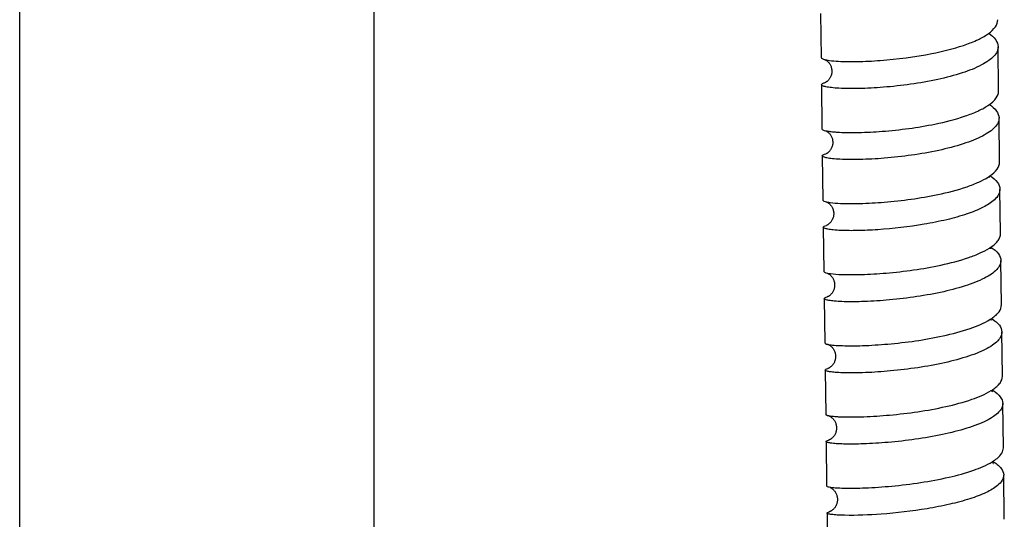
# Model space of a CAD drawing. Units: millimetres. Extents: x 0 to 2018, y 0 to 2854.
# Drawn here: x 519 to 588, y 1985 to 2021 of the extents above; entities that cross this region are included whole.
import ezdxf

# ---------------------------------------------------------------- set-up
doc = ezdxf.new("R2010")
doc.units = ezdxf.units.MM
doc.header["$LTSCALE"] = 186.012444
doc.layers.get('0').update_dxf_attribs({"linetype": 'CONTINUOUS'})
doc.layers.add('02___PRT_ALL_AXES', color=7, linetype='CONTINUOUS')

msp = doc.modelspace()

# ---------------------------------------------------------------- linework, layer by layer
at = {"color": 7, "linetype": 'Continuous'}
for p, q in [((575.251, 2020.952), (575.292, 2017.835)), ((587.823, 2015.485), (587.783, 2018.602)), ((575.317, 2015.926), (575.357, 2012.807)), ((575.587, 2016.076), (575.577, 2016.071)), ((575.595, 2016.08), (575.587, 2016.076)), ((587.889, 2010.456), (587.848, 2013.576)), ((575.624, 2011.03), (575.623, 2011.03)), ((575.635, 2011.034), (575.624, 2011.03)), ((575.382, 2010.897), (575.423, 2007.775)), ((587.956, 2005.422), (587.914, 2008.545)), ((575.449, 2005.863), (575.49, 2002.739)), ((575.676, 2005.986), (575.675, 2005.986)), ((575.684, 2005.99), (575.676, 2005.986)), ((588.022, 2000.384), (587.981, 2003.51)), ((575.515, 2000.825), (575.556, 1997.699)), ((575.734, 2000.941), (575.726, 2000.938)), ((587.366, 1999.389), (587.371, 1999.386)), ((588.089, 1995.342), (588.047, 1998.47)), ((575.761, 1997.6), (575.764, 1997.599)), ((575.582, 1995.784), (575.623, 1992.655)), ((575.778, 1995.886), (575.777, 1995.886)), ((575.782, 1995.888), (575.778, 1995.886)), ((587.433, 1994.333), (587.438, 1994.33)), ((588.155, 1990.296), (588.114, 1993.426)), ((575.823, 1990.829), (575.827, 1990.83)), ((575.827, 1990.83), (575.824, 1990.829)), ((575.824, 1990.829), (575.824, 1990.829)), ((575.648, 1990.738), (575.689, 1987.608)), ((588.221, 1985.246), (588.18, 1988.378)), ((575.714, 1985.69), (575.755, 1982.557)), ((575.871, 1985.769), (575.87, 1985.768))]:
    msp.add_line(p, q, dxfattribs=at)
for points in [[(587.025, 2019.479), (587.028, 2019.475), (587.034, 2019.466), (587.036, 2019.463), (587.034, 2019.467), (587.031, 2019.476), (587.029, 2019.482)], [(575.582, 2017.685), (575.595, 2017.678), (575.61, 2017.67), (575.628, 2017.66), (575.648, 2017.648), (575.67, 2017.633), (575.694, 2017.616), (575.719, 2017.596), (575.746, 2017.573), (575.773, 2017.548), (575.801, 2017.52), (575.829, 2017.49), (575.856, 2017.456), (575.883, 2017.42)], [(575.883, 2017.42), (575.907, 2017.385), (575.932, 2017.344), (575.956, 2017.298), (575.978, 2017.25), (575.998, 2017.199), (576.015, 2017.146), (576.03, 2017.09), (576.041, 2017.033), (576.049, 2016.976), (576.053, 2016.917), (576.054, 2016.858), (576.051, 2016.8), (576.044, 2016.742), (576.034, 2016.685), (576.021, 2016.63), (576.005, 2016.577), (575.986, 2016.526), (575.965, 2016.478), (575.942, 2016.431), (575.917, 2016.388), (575.892, 2016.349), (575.866, 2016.312), (575.84, 2016.279), (575.814, 2016.249), (575.788, 2016.223), (575.763, 2016.198), (575.739, 2016.177), (575.715, 2016.158), (575.693, 2016.141), (575.672, 2016.126), (575.653, 2016.113), (575.635, 2016.102), (575.62, 2016.093), (575.606, 2016.085), (575.595, 2016.08)], [(587.099, 2014.436), (587.102, 2014.433), (587.104, 2014.428), (587.104, 2014.429), (587.102, 2014.434), (587.098, 2014.445), (587.094, 2014.46), (587.093, 2014.466)], [(575.617, 2012.674), (575.619, 2012.673), (575.628, 2012.669), (575.64, 2012.664), (575.654, 2012.657), (575.67, 2012.649), (575.688, 2012.638), (575.708, 2012.626), (575.729, 2012.612), (575.751, 2012.597)], [(575.751, 2012.597), (575.775, 2012.579), (575.799, 2012.559), (575.824, 2012.536), (575.85, 2012.511), (575.877, 2012.483), (575.904, 2012.453), (575.93, 2012.419), (575.957, 2012.382), (575.983, 2012.341), (576.008, 2012.297), (576.032, 2012.25), (576.053, 2012.2), (576.073, 2012.147), (576.089, 2012.092), (576.102, 2012.036), (576.112, 2011.978), (576.118, 2011.919), (576.12, 2011.861), (576.119, 2011.802), (576.114, 2011.743), (576.106, 2011.685), (576.094, 2011.628), (576.079, 2011.573), (576.061, 2011.52), (576.041, 2011.469), (576.018, 2011.42), (575.994, 2011.375), (575.968, 2011.333), (575.941, 2011.295), (575.915, 2011.26), (575.888, 2011.229), (575.862, 2011.2), (575.837, 2011.175), (575.812, 2011.152), (575.788, 2011.132), (575.765, 2011.113), (575.743, 2011.097), (575.722, 2011.083), (575.702, 2011.07), (575.683, 2011.059), (575.667, 2011.05), (575.653, 2011.043), (575.642, 2011.038), (575.635, 2011.034)], [(587.164, 2009.403), (587.168, 2009.397), (587.172, 2009.392), (587.172, 2009.392), (587.169, 2009.398), (587.164, 2009.41), (587.159, 2009.429), (587.156, 2009.446)], [(575.665, 2007.653), (575.672, 2007.651), (575.682, 2007.646), (575.694, 2007.641), (575.709, 2007.634), (575.726, 2007.625), (575.745, 2007.614), (575.765, 2007.602), (575.787, 2007.588), (575.811, 2007.571)], [(575.811, 2007.571), (575.835, 2007.553), (575.86, 2007.532), (575.886, 2007.51), (575.912, 2007.484), (575.939, 2007.456), (575.967, 2007.425), (575.994, 2007.391), (576.021, 2007.353), (576.048, 2007.312), (576.073, 2007.268), (576.097, 2007.221), (576.119, 2007.17), (576.138, 2007.117), (576.154, 2007.062), (576.167, 2007.005), (576.177, 2006.947), (576.184, 2006.888), (576.186, 2006.829), (576.185, 2006.77), (576.181, 2006.712), (576.173, 2006.654), (576.161, 2006.598), (576.147, 2006.544), (576.129, 2006.491), (576.109, 2006.441), (576.087, 2006.393), (576.064, 2006.348), (576.038, 2006.305), (576.011, 2006.266), (575.984, 2006.229), (575.956, 2006.195), (575.928, 2006.165), (575.9, 2006.137), (575.873, 2006.112), (575.847, 2006.09), (575.823, 2006.071), (575.799, 2006.054)], [(575.799, 2006.054), (575.789, 2006.047), (575.768, 2006.033), (575.748, 2006.022), (575.731, 2006.012), (575.716, 2006.004), (575.703, 2005.998), (575.693, 2005.993), (575.685, 2005.99), (575.684, 2005.99)], [(587.238, 2004.352), (587.241, 2004.347), (587.241, 2004.348), (587.238, 2004.355), (587.232, 2004.37), (587.226, 2004.391), (587.222, 2004.415), (587.221, 2004.423)], [(575.714, 2002.628), (575.719, 2002.626), (575.727, 2002.623), (575.738, 2002.618), (575.752, 2002.612), (575.768, 2002.605), (575.786, 2002.595), (575.806, 2002.584), (575.828, 2002.571), (575.851, 2002.555)], [(575.851, 2002.555), (575.876, 2002.538), (575.901, 2002.519), (575.928, 2002.497), (575.954, 2002.473), (575.981, 2002.447), (576.009, 2002.418), (576.036, 2002.387), (576.063, 2002.353), (576.089, 2002.315), (576.116, 2002.274), (576.141, 2002.23), (576.164, 2002.183), (576.186, 2002.132), (576.205, 2002.079), (576.221, 2002.024), (576.235, 2001.967), (576.244, 2001.908), (576.25, 2001.849), (576.253, 2001.789), (576.252, 2001.73), (576.247, 2001.672), (576.238, 2001.612)], [(576.238, 2001.612), (576.225, 2001.55), (576.21, 2001.495), (576.192, 2001.443), (576.171, 2001.392), (576.149, 2001.345), (576.124, 2001.3), (576.099, 2001.258), (576.072, 2001.219), (576.045, 2001.183), (576.017, 2001.15), (575.989, 2001.12), (575.961, 2001.093), (575.934, 2001.068), (575.907, 2001.046), (575.882, 2001.026), (575.858, 2001.009), (575.836, 2000.995), (575.816, 2000.982), (575.798, 2000.972), (575.782, 2000.963), (575.768, 2000.956), (575.757, 2000.951), (575.747, 2000.946), (575.739, 2000.943), (575.734, 2000.941)], [(587.31, 1999.3), (587.309, 1999.302), (587.304, 1999.313), (587.298, 1999.329), (587.293, 1999.351), (587.288, 1999.378), (587.286, 1999.397)], [(575.761, 1997.6), (575.764, 1997.599), (575.771, 1997.596), (575.781, 1997.592), (575.793, 1997.587), (575.806, 1997.581), (575.822, 1997.574), (575.84, 1997.565), (575.859, 1997.554)], [(576.145, 1997.291), (576.173, 1997.249), (576.199, 1997.205), (576.223, 1997.158), (576.245, 1997.109), (576.265, 1997.057), (576.282, 1997.004), (576.296, 1996.949), (576.306, 1996.893), (576.314, 1996.837), (576.318, 1996.779), (576.319, 1996.721), (576.316, 1996.663), (576.31, 1996.606), (576.3, 1996.55), (576.288, 1996.495), (576.272, 1996.441), (576.253, 1996.389), (576.232, 1996.34), (576.209, 1996.292), (576.185, 1996.248), (576.159, 1996.206), (576.132, 1996.168), (576.104, 1996.133), (576.077, 1996.101), (576.05, 1996.072), (576.023, 1996.046), (575.997, 1996.022), (575.971, 1996), (575.946, 1995.981), (575.921, 1995.963), (575.898, 1995.948), (575.876, 1995.934), (575.856, 1995.923), (575.838, 1995.913), (575.822, 1995.905), (575.809, 1995.899), (575.797, 1995.894), (575.789, 1995.89), (575.782, 1995.888)], [(575.859, 1997.554), (575.88, 1997.542), (575.904, 1997.527), (575.928, 1997.51), (575.954, 1997.491), (575.982, 1997.469), (576.01, 1997.444), (576.038, 1997.418), (576.067, 1997.388), (576.095, 1997.356), (576.123, 1997.321), (576.145, 1997.291)], [(587.379, 1994.247), (587.377, 1994.252), (587.372, 1994.263), (587.365, 1994.281), (587.359, 1994.304), (587.354, 1994.332), (587.351, 1994.365), (587.351, 1994.367)], [(575.89, 1992.532), (575.911, 1992.521), (575.933, 1992.509), (575.957, 1992.494), (575.982, 1992.477), (576.009, 1992.458), (576.036, 1992.437), (576.063, 1992.414), (576.091, 1992.388), (576.119, 1992.36), (576.147, 1992.33), (576.175, 1992.296), (576.203, 1992.26), (576.23, 1992.221), (576.256, 1992.178), (576.281, 1992.132), (576.304, 1992.083), (576.325, 1992.032), (576.343, 1991.978), (576.359, 1991.922), (576.371, 1991.865), (576.379, 1991.807), (576.384, 1991.748), (576.386, 1991.689), (576.384, 1991.631), (576.378, 1991.573), (576.369, 1991.517), (576.358, 1991.462), (576.343, 1991.408), (576.325, 1991.357), (576.306, 1991.307), (576.283, 1991.26), (576.259, 1991.216), (576.234, 1991.173), (576.207, 1991.133), (576.179, 1991.096), (576.15, 1991.062), (576.121, 1991.03), (576.093, 1991.001), (576.064, 1990.975), (576.037, 1990.952), (576.01, 1990.932), (575.985, 1990.913), (575.961, 1990.897), (575.939, 1990.884), (575.918, 1990.872), (575.9, 1990.862), (575.883, 1990.854), (575.869, 1990.847), (575.856, 1990.841), (575.846, 1990.837), (575.838, 1990.834), (575.831, 1990.831), (575.827, 1990.83)], [(587.446, 1989.194), (587.449, 1989.19), (587.449, 1989.19), (587.445, 1989.197), (587.439, 1989.21), (587.433, 1989.229), (587.426, 1989.254), (587.42, 1989.285), (587.417, 1989.318), (587.418, 1989.334)], [(575.94, 1987.496), (575.96, 1987.485), (575.982, 1987.473), (576.006, 1987.459), (576.031, 1987.443), (576.058, 1987.425), (576.085, 1987.404), (576.113, 1987.382), (576.142, 1987.357), (576.171, 1987.329), (576.2, 1987.298), (576.229, 1987.265), (576.257, 1987.229), (576.285, 1987.19), (576.312, 1987.147), (576.338, 1987.103), (576.361, 1987.055), (576.383, 1987.005), (576.402, 1986.953), (576.418, 1986.899), (576.431, 1986.843), (576.441, 1986.786), (576.448, 1986.728), (576.451, 1986.67), (576.451, 1986.612), (576.447, 1986.554), (576.44, 1986.498), (576.43, 1986.442), (576.416, 1986.387), (576.4, 1986.334), (576.381, 1986.282), (576.36, 1986.233), (576.336, 1986.185), (576.31, 1986.14), (576.282, 1986.098), (576.254, 1986.058), (576.224, 1986.022), (576.195, 1985.989), (576.166, 1985.958), (576.137, 1985.931), (576.11, 1985.907), (576.083, 1985.886), (576.058, 1985.867), (576.047, 1985.86)], [(576.047, 1985.86), (576.036, 1985.852), (576.014, 1985.838), (575.992, 1985.825), (575.971, 1985.813), (575.952, 1985.803), (575.935, 1985.795), (575.92, 1985.788), (575.906, 1985.782), (575.895, 1985.777), (575.886, 1985.774), (575.879, 1985.771), (575.874, 1985.77), (575.871, 1985.769)]]:
    msp.add_lwpolyline(points, dxfattribs=at)
for centre, radius, start, end in [((585.029, 2022.405), 3.543, 303.20899, 305.2174), ((585.171, 2022.203), 3.296, 305.23883, 305.47126), ((585.214, 2022.143), 3.222, 305.47026, 305.96684), ((576.29, 2020.929), 3.318, 259.67857, 259.96779), ((585.104, 2017.402), 3.546, 302.98249, 304.9833), ((576.089, 2014.703), 2.083, 256.8829, 258.23462), ((576.206, 2015.264), 2.656, 258.24262, 259.74166), ((585.18, 2012.403), 3.557, 302.68734, 304.67512), ((576.086, 2009.487), 1.881, 257.0506, 257.75423), ((576.183, 2009.942), 2.347, 257.79573, 259.60472), ((576.1, 2004.369), 1.673, 104.41242, 104.89429), ((585.256, 2007.398), 3.566, 302.41169, 304.38844), ((585.474, 2001.694), 3.297, 56.4677, 56.94954), ((585.514, 2001.754), 3.225, 56.28285, 56.4666), ((576.125, 2004.454), 1.871, 257.29057, 258.54058), ((576.198, 2004.811), 2.236, 258.52655, 259.28205), ((585.334, 2002.39), 3.574, 302.11672, 304.07961), ((585.535, 1996.601), 3.335, 56.69462, 57.64233), ((576.16, 1999.406), 1.85, 257.63849, 259.06691), ((585.299, 1997.56), 3.797, 301.80032, 302.11338), ((585.432, 1997.35), 3.548, 302.09851, 303.7358), ((585.595, 1991.5), 3.377, 57.02287, 58.37884), ((576.139, 1994.082), 1.55, 257.51991, 258.52268), ((576.176, 1994.262), 1.735, 258.50837, 258.74529), ((585.351, 1992.595), 3.861, 301.44869, 301.60206), ((585.643, 1986.372), 3.444, 57.56805, 58.98275), ((576.153, 1988.921), 1.421, 257.74017, 258.63556)]:
    msp.add_arc(centre, radius, start, end, dxfattribs=at)
for points, knots in [([(587.106, 2019.535), (587.291, 2019.669), (587.603, 2019.935), (587.76, 2020.336), (587.758, 2020.51)], [0, 0, 0, 0, 0.569243, 1, 1, 1, 1]), ([(583.107, 2018.118), (583.862, 2018.269), (584.931, 2018.529), (586.21, 2019.016), (586.742, 2019.292), (586.97, 2019.441)], [0, 0, 0, 0, 0.563532, 0.801285, 1, 1, 1, 1]), ([(587.123, 2019.548), (587.307, 2019.42), (587.618, 2019.163), (587.78, 2018.772), (587.783, 2018.602)], [0, 0, 0, 0, 0.568132, 1, 1, 1, 1]), ([(587.783, 2018.602), (587.784, 2018.489), (587.725, 2018.24), (587.48, 2017.905), (587.101, 2017.588), (586.366, 2017.153), (585.162, 2016.691), (583.48, 2016.256), (581.618, 2015.932), (579.753, 2015.726), (578.065, 2015.636), (577.019, 2015.643), (576.556, 2015.669)], [0, 0, 0, 0, 0.028105, 0.060958, 0.101324, 0.150171, 0.272117, 0.419708, 0.580696, 0.740669, 0.884902, 1, 1, 1, 1]), ([(576.531, 2017.577), (576.966, 2017.553), (577.946, 2017.544), (580.147, 2017.651), (581.906, 2017.878), (583.107, 2018.118)], [0, 0, 0, 0, 0.197832, 0.444563, 1, 1, 1, 1]), ([(575.292, 2017.835), (575.292, 2017.801), (575.403, 2017.729), (575.496, 2017.708), (575.567, 2017.691)], [0, 0, 0, 0, 0.320418, 1, 1, 1, 1]), ([(575.712, 2017.662), (575.767, 2017.652), (576.039, 2017.611), (576.313, 2017.589), (576.531, 2017.577)], [0, 0, 0, 0, 0.204518, 1, 1, 1, 1]), ([(575.317, 2015.926), (575.316, 2015.96), (575.424, 2016.034), (575.517, 2016.057), (575.586, 2016.076)], [0, 0, 0, 0, 0.320426, 1, 1, 1, 1]), ([(576.556, 2015.669), (576.378, 2015.679), (576.073, 2015.7), (575.675, 2015.762), (575.449, 2015.813), (575.317, 2015.888), (575.317, 2015.926)], [0, 0, 0, 0, 0.412877, 0.718498, 0.911679, 1, 1, 1, 1]), ([(587.138, 2014.497), (587.331, 2014.632), (587.657, 2014.898), (587.826, 2015.308), (587.823, 2015.485)], [0, 0, 0, 0, 0.572822, 1, 1, 1, 1]), ([(583.331, 2013.146), (584.055, 2013.295), (585.078, 2013.55), (586.305, 2014.02), (586.816, 2014.285), (587.035, 2014.427)], [0, 0, 0, 0, 0.563234, 0.800793, 1, 1, 1, 1]), ([(587.172, 2014.524), (587.36, 2014.395), (587.677, 2014.141), (587.846, 2013.747), (587.848, 2013.576)], [0, 0, 0, 0, 0.5705, 1, 1, 1, 1]), ([(576.596, 2012.564), (577.043, 2012.541), (578.049, 2012.537), (580.304, 2012.655), (582.105, 2012.894), (583.331, 2013.146)], [0, 0, 0, 0, 0.197999, 0.445471, 1, 1, 1, 1]), ([(587.848, 2013.576), (587.85, 2013.463), (587.79, 2013.217), (587.546, 2012.886), (587.166, 2012.572), (586.657, 2012.273), (586.029, 2011.99), (585.006, 2011.625), (583.545, 2011.252), (581.684, 2010.927), (579.819, 2010.72), (578.131, 2010.628), (577.085, 2010.63), (576.621, 2010.654)], [0, 0, 0, 0, 0.027871, 0.06053, 0.100748, 0.149509, 0.206685, 0.271523, 0.419181, 0.580303, 0.740432, 0.884809, 1, 1, 1, 1]), ([(575.357, 2012.807), (575.358, 2012.775), (575.463, 2012.709), (575.55, 2012.69), (575.616, 2012.674)], [0, 0, 0, 0, 0.318564, 1, 1, 1, 1]), ([(575.733, 2012.65), (575.765, 2012.644), (575.918, 2012.619), (576.072, 2012.602), (576.194, 2012.591)], [0, 0, 0, 0, 0.215659, 1, 1, 1, 1]), ([(576.194, 2012.591), (576.225, 2012.588), (576.359, 2012.577), (576.493, 2012.569), (576.596, 2012.564)], [0, 0, 0, 0, 0.233434, 1, 1, 1, 1]), ([(575.382, 2010.897), (575.382, 2010.928), (575.483, 2010.996), (575.569, 2011.018), (575.634, 2011.034)], [0, 0, 0, 0, 0.319341, 1, 1, 1, 1]), ([(576.621, 2010.654), (576.444, 2010.663), (576.14, 2010.682), (575.74, 2010.74), (575.517, 2010.788), (575.383, 2010.86), (575.382, 2010.897)], [0, 0, 0, 0, 0.414187, 0.720467, 0.913441, 1, 1, 1, 1]), ([(587.204, 2009.478), (587.397, 2009.612), (587.722, 2009.874), (587.892, 2010.281), (587.889, 2010.456)], [0, 0, 0, 0, 0.573869, 1, 1, 1, 1]), ([(583.538, 2008.169), (584.234, 2008.315), (585.217, 2008.565), (586.396, 2009.019), (586.889, 2009.273), (587.101, 2009.41)], [0, 0, 0, 0, 0.562929, 0.800355, 1, 1, 1, 1]), ([(587.224, 2009.492), (587.415, 2009.364), (587.738, 2009.112), (587.912, 2008.717), (587.914, 2008.545)], [0, 0, 0, 0, 0.572569, 1, 1, 1, 1]), ([(576.662, 2007.547), (577.119, 2007.526), (578.149, 2007.526), (580.451, 2007.656), (582.289, 2007.905), (583.538, 2008.169)], [0, 0, 0, 0, 0.198188, 0.446359, 1, 1, 1, 1]), ([(587.914, 2008.545), (587.916, 2008.415), (587.831, 2008.126), (587.636, 2007.906), (587.52, 2007.798)], [0, 0, 0, 0, 0.449477, 1, 1, 1, 1]), ([(575.423, 2007.775), (575.424, 2007.746), (575.522, 2007.685), (575.603, 2007.667), (575.665, 2007.653)], [0, 0, 0, 0, 0.31695, 1, 1, 1, 1]), ([(575.76, 2007.634), (575.818, 2007.623), (576.117, 2007.578), (576.419, 2007.558), (576.662, 2007.547)], [0, 0, 0, 0, 0.195248, 1, 1, 1, 1]), ([(587.52, 2007.798), (587.289, 2007.584), (586.658, 2007.201), (585.521, 2006.752), (584.119, 2006.362), (582.023, 2005.944), (579.909, 2005.701), (577.944, 2005.613), (577.075, 2005.617), (576.687, 2005.635)], [0, 0, 0, 0, 0.084298, 0.195028, 0.327297, 0.473214, 0.767441, 0.895964, 1, 1, 1, 1]), ([(575.449, 2005.863), (575.448, 2005.891), (575.537, 2005.952), (575.613, 2005.971), (575.67, 2005.986)], [0, 0, 0, 0, 0.320088, 1, 1, 1, 1]), ([(576.687, 2005.635), (576.51, 2005.643), (576.206, 2005.661), (575.806, 2005.715), (575.585, 2005.761), (575.449, 2005.827), (575.449, 2005.863)], [0, 0, 0, 0, 0.415493, 0.722464, 0.915308, 1, 1, 1, 1]), ([(587.27, 2004.456), (587.375, 2004.527), (587.561, 2004.672), (587.84, 2004.968), (587.958, 2005.249), (587.956, 2005.422)], [0, 0, 0, 0, 0.311569, 0.576176, 1, 1, 1, 1]), ([(583.743, 2003.188), (584.41, 2003.332), (585.354, 2003.576), (586.488, 2004.013), (586.962, 2004.258), (587.167, 2004.388)], [0, 0, 0, 0, 0.562585, 0.799876, 1, 1, 1, 1]), ([(587.305, 2004.436), (587.492, 2004.311), (587.808, 2004.065), (587.979, 2003.678), (587.981, 2003.51)], [0, 0, 0, 0, 0.572831, 1, 1, 1, 1]), ([(587.981, 2003.51), (587.982, 2003.4), (587.922, 2003.158), (587.677, 2002.834), (587.297, 2002.528), (586.789, 2002.235), (586.161, 2001.958), (585.137, 2001.599), (583.677, 2001.231), (581.816, 2000.909), (579.951, 2000.699), (578.263, 2000.6), (577.217, 2000.595), (576.754, 2000.613)], [0, 0, 0, 0, 0.027328, 0.059562, 0.099504, 0.148105, 0.205218, 0.270066, 0.417908, 0.579352, 0.739853, 0.884572, 1, 1, 1, 1]), ([(575.49, 2002.739), (575.49, 2002.712), (575.582, 2002.657), (575.657, 2002.641), (575.714, 2002.628)], [0, 0, 0, 0, 0.314981, 1, 1, 1, 1]), ([(575.782, 2002.614), (575.841, 2002.603), (576.155, 2002.555), (576.472, 2002.536), (576.728, 2002.526)], [0, 0, 0, 0, 0.189549, 1, 1, 1, 1]), ([(576.728, 2002.526), (577.195, 2002.508), (578.248, 2002.513), (580.597, 2002.654), (582.472, 2002.913), (583.743, 2003.188)], [0, 0, 0, 0, 0.198412, 0.447301, 1, 1, 1, 1]), ([(575.515, 2000.825), (575.515, 2000.852), (575.605, 2000.909), (575.678, 2000.927), (575.734, 2000.941)], [0, 0, 0, 0, 0.315243, 1, 1, 1, 1]), ([(576.754, 2000.613), (576.577, 2000.62), (576.273, 2000.636), (575.872, 2000.686), (575.654, 2000.729), (575.516, 2000.79), (575.515, 2000.825)], [0, 0, 0, 0, 0.416808, 0.724479, 0.917174, 1, 1, 1, 1]), ([(587.337, 1999.43), (587.441, 1999.501), (587.628, 1999.644), (587.906, 1999.936), (588.024, 2000.213), (588.022, 2000.384)], [0, 0, 0, 0, 0.312572, 0.577519, 1, 1, 1, 1]), ([(583.897, 1998.193), (584.547, 1998.335), (585.69, 1998.636), (586.796, 1999.088), (587.234, 1999.363)], [0, 0, 0, 0, 0.56285, 1, 1, 1, 1]), ([(587.371, 1999.386), (587.558, 1999.262), (587.873, 1999.02), (588.045, 1998.636), (588.047, 1998.47)], [0, 0, 0, 0, 0.574199, 1, 1, 1, 1]), ([(588.047, 1998.47), (588.049, 1998.362), (587.988, 1998.122), (587.743, 1997.803), (587.363, 1997.5), (586.855, 1997.21), (586.227, 1996.937), (585.203, 1996.581), (583.742, 1996.216), (581.882, 1995.895), (580.017, 1995.685), (578.33, 1995.581), (577.284, 1995.572), (576.82, 1995.588)], [0, 0, 0, 0, 0.027041, 0.059045, 0.098841, 0.147358, 0.204435, 0.269287, 0.417229, 0.578844, 0.739542, 0.884442, 1, 1, 1, 1]), ([(576.795, 1997.503), (577.268, 1997.487), (578.336, 1997.497), (580.714, 1997.646), (582.612, 1997.912), (583.897, 1998.193)], [0, 0, 0, 0, 0.198567, 0.44794, 1, 1, 1, 1]), ([(575.556, 1997.699), (575.557, 1997.674), (575.642, 1997.626), (575.709, 1997.611), (575.761, 1997.6)], [0, 0, 0, 0, 0.312928, 1, 1, 1, 1]), ([(575.809, 1997.59), (575.943, 1997.564), (576.271, 1997.527), (576.601, 1997.509), (576.795, 1997.503)], [0, 0, 0, 0, 0.412527, 1, 1, 1, 1]), ([(575.582, 1995.784), (575.581, 1995.808), (575.663, 1995.858), (575.728, 1995.874), (575.779, 1995.887)], [0, 0, 0, 0, 0.313912, 1, 1, 1, 1]), ([(576.82, 1995.588), (576.643, 1995.594), (576.335, 1995.61), (575.949, 1995.65), (575.716, 1995.697), (575.609, 1995.741), (575.582, 1995.771), (575.582, 1995.784)], [0, 0, 0, 0, 0.416969, 0.724495, 0.916599, 0.9699, 1, 1, 1, 1]), ([(587.402, 1994.4), (587.507, 1994.469), (587.694, 1994.61), (587.972, 1994.898), (588.091, 1995.173), (588.089, 1995.342)], [0, 0, 0, 0, 0.313619, 0.578822, 1, 1, 1, 1]), ([(584.093, 1993.204), (584.716, 1993.344), (585.815, 1993.636), (586.877, 1994.071), (587.3, 1994.333)], [0, 0, 0, 0, 0.562373, 1, 1, 1, 1]), ([(587.438, 1994.33), (587.625, 1994.208), (587.939, 1993.971), (588.112, 1993.591), (588.114, 1993.426)], [0, 0, 0, 0, 0.575592, 1, 1, 1, 1]), ([(576.861, 1992.476), (577.343, 1992.462), (578.434, 1992.478), (580.855, 1992.639), (582.787, 1992.913), (584.093, 1993.204)], [0, 0, 0, 0, 0.198845, 0.448944, 1, 1, 1, 1]), ([(588.114, 1993.426), (588.115, 1993.319), (588.054, 1993.082), (587.809, 1992.767), (587.429, 1992.468), (586.921, 1992.182), (586.293, 1991.912), (585.269, 1991.56), (583.808, 1991.198), (581.947, 1990.879), (580.083, 1990.666), (578.396, 1990.56), (577.35, 1990.546), (576.886, 1990.559)], [0, 0, 0, 0, 0.026722, 0.058496, 0.098145, 0.146577, 0.203616, 0.268474, 0.416522, 0.578314, 0.739217, 0.88431, 1, 1, 1, 1]), ([(575.623, 1992.655), (575.623, 1992.634), (575.698, 1992.591), (575.758, 1992.578), (575.804, 1992.568)], [0, 0, 0, 0, 0.312142, 1, 1, 1, 1]), ([(575.838, 1992.561), (575.873, 1992.554), (576.055, 1992.523), (576.24, 1992.508), (576.388, 1992.498)], [0, 0, 0, 0, 0.195607, 1, 1, 1, 1]), ([(576.388, 1992.498), (576.424, 1992.495), (576.582, 1992.485), (576.739, 1992.479), (576.861, 1992.476)], [0, 0, 0, 0, 0.229487, 1, 1, 1, 1]), ([(575.648, 1990.738), (575.648, 1990.76), (575.72, 1990.804), (575.778, 1990.818), (575.823, 1990.829)], [0, 0, 0, 0, 0.312729, 1, 1, 1, 1]), ([(576.886, 1990.559), (576.709, 1990.564), (576.401, 1990.578), (576.016, 1990.614), (575.782, 1990.658), (575.676, 1990.698), (575.648, 1990.726), (575.648, 1990.738)], [0, 0, 0, 0, 0.418388, 0.726699, 0.918663, 0.971318, 1, 1, 1, 1]), ([(587.375, 1989.307), (587.493, 1989.379), (587.743, 1989.553), (588.056, 1989.867), (588.157, 1990.165), (588.155, 1990.296)], [0, 0, 0, 0, 0.318412, 0.699628, 1, 1, 1, 1]), ([(584.32, 1988.22), (584.911, 1988.356), (585.954, 1988.638), (586.962, 1989.054), (587.366, 1989.301)], [0, 0, 0, 0, 0.56165, 1, 1, 1, 1]), ([(587.49, 1989.279), (587.594, 1989.213), (587.778, 1989.08), (588.056, 1988.807), (588.178, 1988.543), (588.18, 1988.378)], [0, 0, 0, 0, 0.313719, 0.578966, 1, 1, 1, 1]), ([(576.927, 1987.446), (577.421, 1987.435), (578.54, 1987.457), (580.34, 1987.581), (582.314, 1987.822), (583.658, 1988.069), (584.32, 1988.22)], [0, 0, 0, 0, 0.199181, 0.450158, 0.726641, 1, 1, 1, 1]), ([(588.18, 1988.378), (588.182, 1988.249), (588.084, 1987.954), (587.873, 1987.742), (587.748, 1987.636)], [0, 0, 0, 0, 0.441295, 1, 1, 1, 1]), ([(575.689, 1987.608), (575.689, 1987.589), (575.757, 1987.552), (575.81, 1987.541), (575.851, 1987.532)], [0, 0, 0, 0, 0.309698, 1, 1, 1, 1]), ([(575.873, 1987.527), (576.01, 1987.5), (576.362, 1987.465), (576.714, 1987.45), (576.927, 1987.446)], [0, 0, 0, 0, 0.396241, 1, 1, 1, 1]), ([(587.748, 1987.636), (587.508, 1987.434), (586.866, 1987.074), (585.724, 1986.65), (584.324, 1986.28), (582.24, 1985.877), (579.762, 1985.593), (577.812, 1985.509), (576.952, 1985.527)], [0, 0, 0, 0, 0.08467, 0.195876, 0.328436, 0.474381, 0.768104, 1, 1, 1, 1]), ([(575.714, 1985.69), (575.714, 1985.708), (575.778, 1985.746), (575.829, 1985.758), (575.869, 1985.768)], [0, 0, 0, 0, 0.311151, 1, 1, 1, 1]), ([(576.952, 1985.527), (576.775, 1985.531), (576.467, 1985.543), (576.083, 1985.575), (575.848, 1985.616), (575.743, 1985.651), (575.714, 1985.678), (575.714, 1985.69)], [0, 0, 0, 0, 0.419705, 0.728717, 0.920596, 0.972687, 1, 1, 1, 1])]:
    msp.add_open_spline(points, degree=3, knots=knots, dxfattribs=at)
msp.add_open_spline([(575.567, 2017.691), (575.609, 2017.681), (575.652, 2017.673), (575.695, 2017.665)], degree=3, dxfattribs=at)
at = {"layer": '02___PRT_ALL_AXES', "color": 7, "linetype": 'Continuous'}
for p, q in [((518.76, 1516.15), (518.76, 2025.333)), ((543.76, 1516.15), (543.76, 2025.333))]:
    msp.add_line(p, q, dxfattribs=at)

doc.saveas('drawing.dxf')
